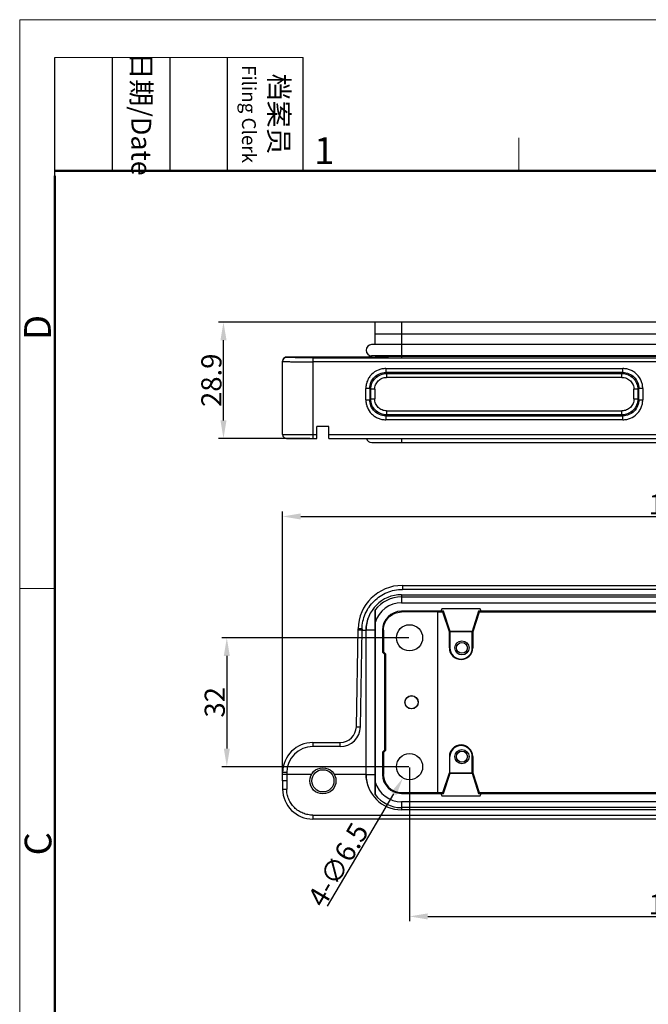
# Model space of a CAD drawing. Units: millimetres. Extents: x 3434 to 4193, y 481 to 1006.
# Drawn here: x 3451 to 3607, y 761 to 1006 of the extents above; entities that cross this region are included whole.
import ezdxf

# ---------------------------------------------------------------- set-up
doc = ezdxf.new("R2010")
doc.units = ezdxf.units.MM
doc.header["$LTSCALE"] = 65.395
doc.header["$PDMODE"] = 3
doc.header["$PDSIZE"] = 8
doc.layers.get('0').update_dxf_attribs({"linetype": 'CONTINUOUS', "lineweight": 30})
doc.layers.get('Defpoints').update_dxf_attribs({"linetype": 'CONTINUOUS'})
doc.layers.add('Dim', color=3, linetype='CONTINUOUS', lineweight=15)
doc.layers.add('图框', color=7, linetype='CONTINUOUS', lineweight=20)
doc.styles.add('Romans字体', font='romans.shx', dxfattribs={"width": 0.75})
doc.styles.add('txt字体', font='txt.shx', dxfattribs={"width": 0.7})
doc.dimstyles.new('01', dxfattribs={"dimtxt": 5, "dimasz": 4.5, "dimexe": 1.2, "dimexo": 0.2, "dimgap": 0.5, "dimtad": 1, "dimdec": 1, "dimdsep": 46, "dimtxsty": 'Romans字体', "dimcen": 0, "dimclrd": 1, "dimclre": 6, "dimclrt": 4, "dimazin": 2, "dimtfac": 1, "dimtdec": 1, "dimtofl": 0, "dimtmove": 0, "dimatfit": 3, "dimfxl": 1, "dimtolj": 1, "dimtzin": 0, "dimarcsym": 0})

# ---------------------------------------------------------------- blocks, each defined once
blk = doc.blocks.new('A4图框-NEW')
at = {"layer": '图框', "color": 1, "lineweight": 18}
for q in [(833.413, 480.535), (1130.412, 690.535)]:
    blk.add_line((833.413, 690.535), q, dxfattribs=at)
at = {"layer": '图框', "lineweight": -3}
for p, q in [((836.913, 675.021), (836.913, 686.79)), ((842.624, 675.535), (842.624, 686.79)), ((848.335, 675.535), (848.335, 686.79)), ((854.045, 675.535), (854.045, 686.79)), ((861.535, 675.535), (861.535, 686.79)), ((836.913, 675.021), (836.913, 684.502)), ((842.624, 675.535), (842.624, 685.016)), ((848.335, 675.535), (848.335, 685.016)), ((854.045, 675.535), (854.045, 685.016))]:
    blk.add_line(p, q, dxfattribs=at)
at = {"layer": '图框', "lineweight": 18}
blk.add_line((836.913, 686.79), (861.535, 686.79), dxfattribs=at)
at = {"layer": '图框', "color": 6}
for p, q in [((882.948, 678.796), (882.948, 675.535)), ((836.913, 634.073), (833.413, 634.073))]:
    blk.add_line(p, q, dxfattribs=at)
at = {"layer": '图框', "lineweight": 50}
for p, q in [((836.913, 675.535), (1126.929, 675.535)), ((836.913, 484.018), (836.913, 675.021))]:
    blk.add_line(p, q, dxfattribs=at)
at = {"layer": '图框', "char_height": 1.959, "width": 11.25543, "attachment_point": 4, "rotation": 270, "style": 'txt字体'}
for s, insert in [('\\pxqc;日期{\\Fromans|c134;/Date}', (845.479, 686.79)), ('\\pxqc;档案员{\\H0.7x;\\P\\Fromans|c134;Filing Clerk\\fFangSong_GB2312|b0|i0|c134|p49; }', (857.79, 686.79))]:
    blk.add_mtext(s, dxfattribs=dict(at, insert=insert))
at = {"layer": '图框', "color": 6, "insert": (862.629, 678.86), "char_height": 2.652, "width": 2.55791, "attachment_point": 1, "style": 'Romans字体'}
blk.add_mtext('1', dxfattribs=at)
at = {"layer": '图框', "color": 6, "char_height": 2.652, "width": 2.55791, "attachment_point": 1, "rotation": 90, "style": 'Romans字体'}
for s, insert in [('D', (833.848, 658.733)), ('C', (833.904, 607.554))]:
    blk.add_mtext(s, dxfattribs=dict(at, insert=insert))
blk = doc.blocks.new('*D13')
at = {"layer": 'Defpoints', "color": 0, "transparency": 16777216}
for p in [(3501.22, 930.81), (3540.47, 930.81), (3522.82, 901.91)]:
    blk.add_point(p, dxfattribs=at)
at = {"layer": 'Dim', "color": 6, "lineweight": -2, "transparency": 16777216}
for p, q in [((3540.27, 930.81), (3500.02, 930.81)), ((3522.62, 901.91), (3500.02, 901.91))]:
    blk.add_line(p, q, dxfattribs=at)
at = {"layer": 'Dim', "color": 1, "lineweight": -2, "transparency": 16777216}
blk.add_line((3501.22, 906.41), (3501.22, 926.31), dxfattribs=at)
at = {"layer": 'Dim', "color": 1, "transparency": 16777216}
for points in [[(3500.47, 926.31), (3501.97, 926.31), (3501.22, 930.81)], [(3500.47, 906.41), (3501.97, 906.41), (3501.22, 901.91)]]:
    blk.add_solid(points, dxfattribs=at)
at = {"layer": 'Dim', "color": 4, "transparency": 16777216, "insert": (3498.22, 916.36), "char_height": 5, "attachment_point": 5, "rotation": 90, "style": 'Romans字体'}
blk.add_mtext('\\A1;28.9', dxfattribs=at)
blk = doc.blocks.new('*D15')
at = {"layer": 'Defpoints', "color": 0, "transparency": 16777216}
for p in [(3708.88, 882.55), (3708.88, 854.33), (3515.88, 816.93)]:
    blk.add_point(p, dxfattribs=at)
at = {"layer": 'Dim', "color": 6, "lineweight": -2, "transparency": 16777216}
for p, q in [((3515.88, 817.13), (3515.88, 883.75)), ((3708.88, 854.53), (3708.88, 883.75))]:
    blk.add_line(p, q, dxfattribs=at)
at = {"layer": 'Dim', "color": 1, "lineweight": -2, "transparency": 16777216}
blk.add_line((3520.38, 882.55), (3704.38, 882.55), dxfattribs=at)
at = {"layer": 'Dim', "color": 1, "transparency": 16777216}
for points in [[(3520.38, 883.3), (3520.38, 881.8), (3515.88, 882.55)], [(3704.38, 883.3), (3704.38, 881.8), (3708.88, 882.55)]]:
    blk.add_solid(points, dxfattribs=at)
at = {"layer": 'Dim', "color": 4, "transparency": 16777216, "insert": (3612.38, 885.55), "char_height": 5, "attachment_point": 5, "style": 'Romans字体'}
blk.add_mtext('\\A1;193', dxfattribs=at)
blk = doc.blocks.new('*D16')
at = {"layer": 'Defpoints', "color": 0, "transparency": 16777216}
for p in [(3547.38, 852.43), (3502.05, 820.43), (3547.38, 820.43)]:
    blk.add_point(p, dxfattribs=at)
at = {"layer": 'Dim', "color": 6, "lineweight": -2, "transparency": 16777216}
for p, q in [((3547.18, 852.43), (3500.85, 852.43)), ((3547.18, 820.43), (3500.85, 820.43))]:
    blk.add_line(p, q, dxfattribs=at)
at = {"layer": 'Dim', "color": 1, "lineweight": -2, "transparency": 16777216}
blk.add_line((3502.05, 847.93), (3502.05, 824.93), dxfattribs=at)
at = {"layer": 'Dim', "color": 1, "transparency": 16777216}
for points in [[(3501.3, 847.93), (3502.8, 847.93), (3502.05, 852.43)], [(3501.3, 824.93), (3502.8, 824.93), (3502.05, 820.43)]]:
    blk.add_solid(points, dxfattribs=at)
at = {"layer": 'Dim', "color": 4, "transparency": 16777216, "insert": (3499.05, 836.43), "char_height": 5, "attachment_point": 5, "rotation": 90, "style": 'Romans字体'}
blk.add_mtext('\\A1;32', dxfattribs=at)
blk = doc.blocks.new('*D17')
at = {"layer": 'Defpoints', "color": 0, "transparency": 16777216}
for p in [(3547.38, 820.43), (3677.38, 820.43), (3677.38, 783.27)]:
    blk.add_point(p, dxfattribs=at)
at = {"layer": 'Dim', "color": 6, "lineweight": -2, "transparency": 16777216}
for p, q in [((3547.38, 820.23), (3547.38, 782.07)), ((3677.38, 820.23), (3677.38, 782.07))]:
    blk.add_line(p, q, dxfattribs=at)
at = {"layer": 'Dim', "color": 1, "lineweight": -2, "transparency": 16777216}
blk.add_line((3551.88, 783.27), (3672.88, 783.27), dxfattribs=at)
at = {"layer": 'Dim', "color": 1, "transparency": 16777216}
for points in [[(3551.88, 784.02), (3551.88, 782.52), (3547.38, 783.27)], [(3672.88, 784.02), (3672.88, 782.52), (3677.38, 783.27)]]:
    blk.add_solid(points, dxfattribs=at)
at = {"layer": 'Dim', "color": 4, "transparency": 16777216, "insert": (3612.38, 786.27), "char_height": 5, "attachment_point": 5, "style": 'Romans字体'}
blk.add_mtext('\\A1;130', dxfattribs=at)
blk = doc.blocks.new('*D19')
at = {"layer": 'Defpoints', "color": 0, "transparency": 16777216}
for p in [(3549.03, 823.23), (3545.74, 817.63)]:
    blk.add_point(p, dxfattribs=at)
at = {"layer": 'Dim', "color": 1, "lineweight": -2, "transparency": 16777216}
blk.add_line((3527.06, 785.78), (3543.46, 813.74), dxfattribs=at)
at = {"layer": 'Dim', "color": 1, "transparency": 16777216}
blk.add_solid([(3542.82, 814.12), (3544.11, 813.36), (3545.74, 817.63)], dxfattribs=at)
at = {"layer": 'Dim', "color": 4, "transparency": 16777216, "insert": (3529.65, 796.12), "char_height": 5, "attachment_point": 5, "rotation": 59.6047, "style": 'Romans字体'}
blk.add_mtext('\\A1;4-∅6.5', dxfattribs=at)

msp = doc.modelspace()

# ---------------------------------------------------------------- linework, layer by layer
at = {"color": 7, "linetype": 'Continuous'}
for p, q in [((3538.83, 927.81), (3538.86, 930.81)), ((3685.91, 930.81), (3538.86, 930.81)), ((3545.38, 930.81), (3545.38, 925.31)), ((3538.83, 925.31), (3538.83, 927.81)), ((3685.93, 927.81), (3538.83, 927.81)), ((3686.78, 925.21), (3537.98, 925.21)), ((3538.83, 925.31), (3685.93, 925.31)), ((3538.83, 925.21), (3538.83, 925.3)), ((3545.38, 925.3), (3545.38, 922.34)), ((3516.89, 922.11), (3516.89, 922.08)), ((3516.89, 922.08), (3516.9, 922.05)), ((3536.5, 922.11), (3516.9, 922.11)), ((3523.4, 921.94), (3523.4, 901.91)), ((3523.4, 921.94), (3679.17, 921.94)), ((3538.83, 922.34), (3536.5, 922.11)), ((3686.78, 922.41), (3537.98, 922.41)), ((3538.83, 922.34), (3538.83, 922.41)), ((3538.84, 922.34), (3685.93, 922.34)), ((3545.5, 921.96), (3545.38, 922.34)), ((3545.5, 921.96), (3679.27, 921.96)), ((3515.88, 902.91), (3515.88, 921.08)), ((3515.88, 921.08), (3515.9, 921.05)), ((3515.9, 902.91), (3515.9, 921.05)), ((3679.17, 920.94), (3523.4, 920.94)), ((3541.47, 919.26), (3541.47, 918.27)), ((3541.47, 919.26), (3600.3, 919.26)), ((3600.3, 918.27), (3600.3, 919.26)), ((3541.69, 918.05), (3541.47, 918.27)), ((3600.3, 918.27), (3541.47, 918.27)), ((3541.69, 918.05), (3541.69, 917.07)), ((3541.69, 918.05), (3600.08, 918.05)), ((3600.08, 917.07), (3541.69, 917.07)), ((3600.3, 918.27), (3600.08, 918.05)), ((3600.08, 917.07), (3600.08, 918.05)), ((3536.54, 911.5), (3536.54, 914.33)), ((3537.52, 914.33), (3536.54, 914.33)), ((3537.52, 914.33), (3537.52, 911.5)), ((3537.52, 914.33), (3537.75, 914.11)), ((3537.75, 911.72), (3537.75, 914.11)), ((3538.73, 914.11), (3537.75, 914.11)), ((3538.73, 914.11), (3538.73, 911.72)), ((3603.04, 911.72), (3603.04, 914.11)), ((3604.02, 914.11), (3603.04, 914.11)), ((3604.02, 914.11), (3604.25, 914.33)), ((3604.02, 914.11), (3604.02, 911.72)), ((3604.25, 911.5), (3604.25, 914.33)), ((3605.23, 914.33), (3604.25, 914.33)), ((3605.23, 914.33), (3605.23, 911.5)), ((3537.75, 911.72), (3537.52, 911.5)), ((3537.75, 911.72), (3538.73, 911.72)), ((3603.04, 911.72), (3604.02, 911.72)), ((3604.25, 911.5), (3604.02, 911.72)), ((3536.54, 911.5), (3537.52, 911.5)), ((3604.25, 911.5), (3605.23, 911.5)), ((3541.47, 907.55), (3541.69, 907.77)), ((3541.47, 907.55), (3541.47, 906.57)), ((3541.47, 907.55), (3600.3, 907.55)), ((3541.69, 908.76), (3541.69, 907.77)), ((3541.69, 908.76), (3600.08, 908.76)), ((3600.08, 907.77), (3541.69, 907.77)), ((3600.08, 907.77), (3600.08, 908.76)), ((3600.08, 907.77), (3600.3, 907.55)), ((3600.3, 906.57), (3600.3, 907.55)), ((3524.38, 901.91), (3524.38, 904.91)), ((3527.38, 904.91), (3524.38, 904.91)), ((3527.38, 901.91), (3527.38, 904.91)), ((3600.3, 906.57), (3541.47, 906.57)), ((3515.88, 902.91), (3524.38, 902.91)), ((3516.88, 901.91), (3524.38, 901.91)), ((3527.38, 902.91), (3697.38, 902.91)), ((3527.38, 901.91), (3697.38, 901.91)), ((3545.4, 901.91), (3545.4, 900.91)), ((3538, 900.91), (3686.8, 900.91)), ((3545.6, 865.43), (3545.6, 864.45)), ((3545.6, 865.43), (3701.32, 865.43)), ((3545.38, 863.13), (3545.38, 861.13)), ((3545.38, 863.13), (3679.38, 863.13)), ((3701.32, 864.45), (3545.6, 864.45)), ((3545.38, 862.58), (3679.38, 862.58)), ((3545.38, 861.13), (3679.38, 861.13)), ((3538.83, 859.34), (3538.83, 813.51)), ((3545.38, 858.84), (3545.38, 859.04)), ((3555.81, 859.03), (3545.38, 859.04)), ((3554.38, 858.84), (3545.38, 858.84)), ((3554.38, 858.83), (3554.38, 858.84)), ((3554.38, 814.02), (3554.38, 858.83)), ((3555.67, 858.83), (3554.38, 858.83)), ((3555.4, 859.63), (3555.17, 859.04)), ((3564.93, 859.63), (3555.4, 859.63)), ((3557.26, 853.93), (3555.66, 858.83)), ((3555.81, 859.03), (3555.67, 858.83)), ((3557.45, 854.01), (3555.81, 859.03)), ((3564.51, 859.03), (3562.88, 854.01)), ((3564.66, 858.83), (3563.06, 853.93)), ((3564.66, 858.83), (3564.51, 859.03)), ((3660.25, 859.03), (3564.51, 859.03)), ((3660.11, 858.83), (3564.66, 858.83)), ((3565.16, 859.04), (3564.93, 859.63)), ((3538.86, 816.61), (3538.86, 856.25)), ((3534.18, 830.36), (3534.6, 854.62)), ((3535.18, 830.34), (3535.6, 854.33)), ((3535.6, 854.59), (3535.6, 854.33)), ((3535.6, 854.33), (3536.5, 854.33)), ((3536.5, 854.33), (3536.58, 854.34)), ((3536.5, 854.07), (3536.58, 854.08)), ((3536.5, 854.07), (3536.5, 818.78)), ((3536.58, 818.53), (3536.58, 854.33)), ((3538.83, 854.33), (3536.58, 854.33)), ((3540.68, 854.33), (3540.68, 848.84)), ((3540.88, 854.33), (3540.68, 854.33)), ((3540.88, 854.33), (3540.88, 848.92)), ((3557.26, 849.93), (3557.26, 853.93)), ((3557.39, 853.93), (3557.26, 853.93)), ((3557.45, 854.01), (3557.39, 853.93)), ((3557.39, 853.93), (3557.39, 849.93)), ((3562.94, 853.93), (3557.39, 853.93)), ((3562.88, 854.01), (3557.45, 854.01)), ((3562.94, 853.93), (3562.88, 854.01)), ((3562.94, 849.93), (3562.94, 853.93)), ((3563.06, 853.93), (3562.94, 853.93)), ((3563.06, 853.93), (3563.06, 849.93)), ((3540.88, 848.92), (3540.68, 848.84)), ((3540.68, 848.84), (3541.18, 848.34)), ((3541.38, 848.42), (3540.88, 848.92)), ((3541.18, 848.34), (3541.38, 848.42)), ((3541.18, 848.34), (3541.18, 824.51)), ((3541.38, 848.42), (3541.38, 824.43)), ((3557.26, 849.93), (3557.39, 849.93)), ((3562.94, 849.93), (3563.06, 849.93)), ((3534.18, 830.36), (3535.18, 830.34)), ((3523.4, 826.43), (3523.4, 825.43)), ((3523.4, 826.43), (3530.18, 826.43)), ((3530.18, 825.43), (3530.18, 826.43)), ((3530.18, 825.43), (3523.4, 825.43)), ((3541.18, 824.51), (3540.68, 824.01)), ((3540.68, 824.01), (3540.68, 818.53)), ((3540.68, 824.01), (3540.88, 823.93)), ((3540.88, 823.93), (3541.38, 824.43)), ((3540.88, 823.93), (3540.88, 818.53)), ((3541.38, 824.43), (3541.18, 824.51)), ((3557.26, 822.93), (3557.26, 818.93)), ((3557.39, 822.93), (3557.26, 822.93)), ((3557.39, 818.93), (3557.39, 822.93)), ((3562.94, 818.93), (3562.94, 822.93)), ((3563.06, 822.93), (3562.94, 822.93)), ((3563.06, 822.93), (3563.06, 818.93)), ((3515.88, 816.93), (3515.9, 818.99)), ((3516.9, 818.99), (3515.9, 818.99)), ((3516.9, 818.95), (3516.9, 814.89)), ((3555.66, 814.03), (3557.26, 818.93)), ((3555.81, 813.82), (3557.45, 818.84)), ((3557.26, 818.93), (3557.39, 818.93)), ((3557.45, 818.84), (3557.39, 818.93)), ((3557.39, 818.93), (3562.94, 818.93)), ((3557.45, 818.84), (3562.88, 818.84)), ((3562.88, 818.84), (3562.94, 818.93)), ((3562.88, 818.84), (3564.51, 813.82)), ((3562.94, 818.93), (3563.06, 818.93)), ((3563.06, 818.93), (3564.66, 814.03)), ((3515.88, 816.93), (3515.9, 814.86)), ((3523.06, 818.53), (3516.9, 818.53)), ((3536.5, 818.53), (3528.71, 818.53)), ((3536.58, 818.52), (3536.5, 818.53)), ((3536.58, 818.53), (3538.83, 818.53)), ((3540.68, 818.53), (3540.88, 818.53)), ((3545.38, 813.82), (3545.37, 814.02)), ((3545.37, 814.02), (3554.38, 814.02)), ((3554.38, 814.02), (3554.38, 814.03)), ((3554.38, 814.03), (3555.67, 814.03)), ((3555.67, 814.03), (3555.81, 813.82)), ((3564.51, 813.82), (3564.66, 814.03)), ((3564.66, 814.03), (3660.11, 814.03)), ((3545.38, 813.82), (3555.81, 813.82)), ((3545.38, 811.73), (3545.38, 809.73)), ((3679.38, 811.73), (3545.38, 811.73)), ((3555.17, 813.82), (3555.4, 813.23)), ((3555.4, 813.23), (3564.93, 813.23)), ((3564.51, 813.82), (3660.25, 813.82)), ((3564.93, 813.23), (3565.16, 813.82)), ((3679.38, 810.28), (3545.38, 810.28)), ((3679.38, 809.73), (3545.38, 809.73)), ((3523.4, 808.41), (3523.4, 807.43)), ((3523.4, 808.41), (3679.17, 808.41)), ((3679.17, 807.43), (3523.4, 807.43))]:
    msp.add_line(p, q, dxfattribs=at)
for centre, radius in [((3547.38, 852.43), 3.25), ((3560.38, 849.93), 1.75), ((3560.38, 849.93), 1.35), ((3547.88, 836.43), 1.65), ((3547.88, 836.43), 1.61), ((3547.38, 820.43), 3.25), ((3560.38, 822.93), 1.75), ((3560.38, 822.93), 1.35), ((3525.88, 816.93), 3.25), ((3525.88, 816.93), 2.75)]:
    msp.add_circle(centre, radius, dxfattribs=at)
for centre, radius, start, end in [((3537.98, 923.81), 1.4, 90, 270), ((3516.9, 921.05), 1, 90.237, 179.9713), ((3516.88, 921.08), 1, 89.5783, 153.4341), ((3516.9, 921.11), 1, 90.1426, 153.4267), ((3516.88, 902.91), 1, 180.0038, 269.9989), ((3516.9, 902.91), 1, 179.9989, 269.9989), ((3538, 902.31), 1.4, 196.7075, 270), ((3545.6, 854.43), 11, 90, 179), ((3545.38, 854.33), 8.8, 90, 180), ((3545.38, 854.33), 8.25, 90, 142.5552), ((3545.38, 854.33), 6.8, 89.9999, 163.6146), ((3039.6, 853.58), 499.27, 0.3065, 0.662), ((3545.38, 854.33), 4.71, 90.0111, 180.0027), ((3545.5, 854.07), 9, 158.3451, 178.3653), ((3546.19, 854.06), 9.69, 178.3942, 179.4109), ((3544.44, 854.07), 7.94, 179.3433, 179.9558), ((3560.16, 849.93), 2.9, 180, 0), ((3560.16, 849.93), 2.78, 180, 360), ((3530.18, 830.43), 4, 270, 359.0001), ((3530.18, 830.43), 5, 270.0031, 359.0381), ((3523.4, 818.93), 7.5, 90, 179.5), ((3523.4, 818.93), 6.5, 90.0177, 179.7722), ((3560.16, 822.93), 2.9, 0, 180), ((3560.16, 822.93), 2.78, 0, 180), ((3536.52, 805.68), 13.11, 89.67, 90.0703), ((3545.5, 818.78), 9, 181.6359, 201.7045), ((3545.38, 818.53), 8.8, 180, 270), ((2987.9, 819.72), 550.97, 359.3547, 359.6768), ((3545.38, 818.53), 6.8, 196.3854, 270.0007), ((3545.38, 818.53), 4.71, 180, 269.9916), ((3545.38, 818.53), 4.51, 179.9947, 269.7251), ((3523.4, 814.93), 7.5, 180.5, 270), ((3545.38, 818.53), 8.25, 217.4448, 270.0001)]:
    msp.add_arc(centre, radius, start, end, dxfattribs=at)
msp.add_open_spline([(3515.99, 921.53), (3515.92, 921.39), (3515.88, 921.24), (3515.88, 921.08)], degree=3, dxfattribs=at)
for points, knots in [([(3523.4, 921.94), (3522.98, 921.94), (3522.15, 921.94), (3520.95, 921.94), (3520, 921.95), (3519.3, 921.96), (3518.83, 921.97), (3518.4, 921.98), (3518.02, 921.99), (3517.69, 921.99), (3517.42, 922), (3517.23, 922.01), (3517.1, 922.02), (3517.03, 922.03), (3516.98, 922.03), (3516.94, 922.04), (3516.91, 922.04), (3516.9, 922.05), (3516.9, 922.05)], [0, 0, 0, 0, 0.194423, 0.381423, 0.553768, 0.632399, 0.704962, 0.77077, 0.829175, 0.879669, 0.921788, 0.955061, 0.968233, 0.97903, 0.9875, 0.99374, 0.997857, 1, 1, 1, 1]), ([(3522.64, 922.08), (3522.64, 922.09), (3522.65, 922.09), (3522.67, 922.09), (3522.7, 922.1), (3522.75, 922.1), (3522.81, 922.1), (3522.91, 922.11), (3523, 922.11), (3523.06, 922.11)], [0, 0, 0, 0, 0.017988, 0.066256, 0.145837, 0.256784, 0.398569, 0.570307, 1, 1, 1, 1]), ([(3525.88, 922.03), (3525.67, 922.03), (3525.26, 922.03), (3524.66, 922.03), (3524.18, 922.04), (3523.83, 922.04), (3523.59, 922.04), (3523.38, 922.05), (3523.19, 922.05), (3523.03, 922.06), (3522.89, 922.06), (3522.8, 922.07), (3522.74, 922.07), (3522.7, 922.07), (3522.67, 922.08), (3522.65, 922.08), (3522.64, 922.08), (3522.64, 922.08), (3522.64, 922.08)], [0, 0, 0, 0, 0.194816, 0.38244, 0.555166, 0.63391, 0.706581, 0.772469, 0.830895, 0.881332, 0.923306, 0.956372, 0.969477, 0.980264, 0.988709, 0.994794, 0.998515, 1, 1, 1, 1]), ([(3529.13, 922.08), (3529.13, 922.08), (3529.13, 922.08), (3529.12, 922.08), (3529.09, 922.08), (3529.07, 922.07), (3529.03, 922.07), (3528.97, 922.07), (3528.88, 922.06), (3528.74, 922.06), (3528.58, 922.05), (3528.39, 922.05), (3528.17, 922.04), (3527.94, 922.04), (3527.59, 922.04), (3527.11, 922.03), (3526.51, 922.03), (3526.1, 922.03), (3525.88, 922.03)], [0, 0, 0, 0, 0.001484, 0.005206, 0.011291, 0.019736, 0.030522, 0.043627, 0.076693, 0.118667, 0.169104, 0.22753, 0.293418, 0.366089, 0.444833, 0.617559, 0.805183, 1, 1, 1, 1]), ([(3528.71, 922.11), (3528.77, 922.11), (3528.86, 922.11), (3528.96, 922.1), (3529.02, 922.1), (3529.07, 922.1), (3529.1, 922.09), (3529.12, 922.09), (3529.13, 922.09), (3529.13, 922.08)], [0, 0, 0, 0, 0.429695, 0.601431, 0.743215, 0.85416, 0.933742, 0.982011, 1, 1, 1, 1]), ([(3536.5, 922.11), (3536.51, 922.11), (3536.53, 922.1), (3536.58, 922.1), (3536.64, 922.09), (3536.73, 922.08), (3536.83, 922.07), (3537.01, 922.06), (3537.29, 922.05), (3537.67, 922.04), (3538.13, 922.03), (3538.66, 922.01), (3539.25, 922), (3539.9, 921.99), (3540.86, 921.98), (3542.16, 921.97), (3543.8, 921.96), (3544.93, 921.96), (3545.5, 921.96)], [0, 0, 0, 0, 0.002659, 0.007581, 0.014789, 0.024272, 0.036014, 0.04999, 0.084496, 0.127489, 0.178583, 0.237291, 0.303082, 0.375334, 0.453392, 0.623928, 0.808437, 1, 1, 1, 1]), ([(3515.9, 921.05), (3515.9, 921.04), (3515.92, 921.04), (3515.95, 921.04), (3516, 921.03), (3516.06, 921.03), (3516.15, 921.02), (3516.25, 921.02), (3516.36, 921.01), (3516.55, 921), (3516.83, 920.99), (3517.21, 920.99), (3517.65, 920.98), (3518.14, 920.97), (3518.68, 920.96), (3519.49, 920.95), (3520.58, 920.94), (3521.97, 920.94), (3522.92, 920.94), (3523.4, 920.94)], [0, 0, 0, 0, 0.001777, 0.005841, 0.012243, 0.020984, 0.032053, 0.045426, 0.061068, 0.07894, 0.121216, 0.171861, 0.230381, 0.296236, 0.368786, 0.447357, 0.619458, 0.806066, 1, 1, 1, 1]), ([(3541.47, 919.26), (3541.15, 919.26), (3540.5, 919.2), (3539.26, 918.83), (3538.15, 918.09), (3537.34, 917.09), (3536.88, 916.23), (3536.6, 915.3), (3536.54, 914.65), (3536.54, 914.33)], [0, 0, 0, 0, 0.125126, 0.250293, 0.499383, 0.624525, 0.749704, 0.874859, 1, 1, 1, 1]), ([(3605.23, 914.33), (3605.23, 914.65), (3605.17, 915.3), (3604.8, 916.54), (3604.07, 917.64), (3603.06, 918.46), (3602.2, 918.92), (3601.27, 919.2), (3600.62, 919.26), (3600.3, 919.26)], [0, 0, 0, 0, 0.125126, 0.250293, 0.499383, 0.624525, 0.749704, 0.874859, 1, 1, 1, 1]), ([(3537.52, 914.33), (3537.52, 914.84), (3537.71, 915.89), (3538.59, 917.21), (3539.91, 918.08), (3540.95, 918.28), (3541.47, 918.27)], [0, 0, 0, 0, 0.25001, 0.499999, 0.74999, 1, 1, 1, 1]), ([(3537.75, 914.11), (3537.75, 914.62), (3537.96, 915.65), (3538.83, 916.96), (3540.14, 917.84), (3541.18, 918.05), (3541.69, 918.05)], [0, 0, 0, 0, 0.249967, 0.499948, 0.75002, 1, 1, 1, 1]), ([(3538.73, 914.11), (3538.73, 914.49), (3538.88, 915.27), (3539.54, 916.26), (3540.36, 916.81), (3541.11, 917.03), (3541.5, 917.07), (3541.69, 917.07)], [0, 0, 0, 0, 0.249728, 0.499383, 0.749076, 0.874572, 1, 1, 1, 1]), ([(3600.08, 918.05), (3600.59, 918.05), (3601.63, 917.84), (3602.94, 916.96), (3603.81, 915.65), (3604.02, 914.62), (3604.02, 914.11)], [0, 0, 0, 0, 0.249967, 0.499948, 0.75002, 1, 1, 1, 1]), ([(3600.08, 917.07), (3600.46, 917.07), (3601.24, 916.91), (3602.23, 916.26), (3602.78, 915.43), (3603, 914.69), (3603.04, 914.3), (3603.04, 914.11)], [0, 0, 0, 0, 0.249728, 0.499383, 0.749076, 0.874572, 1, 1, 1, 1]), ([(3600.3, 918.27), (3600.81, 918.28), (3601.86, 918.08), (3603.18, 917.21), (3604.05, 915.89), (3604.25, 914.84), (3604.25, 914.33)], [0, 0, 0, 0, 0.25001, 0.499999, 0.74999, 1, 1, 1, 1]), ([(3541.69, 907.77), (3541.18, 907.78), (3540.14, 907.98), (3538.83, 908.86), (3537.96, 910.17), (3537.75, 911.21), (3537.75, 911.72)], [0, 0, 0, 0, 0.249967, 0.499948, 0.75002, 1, 1, 1, 1]), ([(3541.69, 908.76), (3541.31, 908.76), (3540.53, 908.91), (3539.54, 909.57), (3538.99, 910.39), (3538.77, 911.14), (3538.73, 911.53), (3538.73, 911.72)], [0, 0, 0, 0, 0.249728, 0.499383, 0.749076, 0.874572, 1, 1, 1, 1]), ([(3603.04, 911.72), (3603.04, 911.33), (3602.89, 910.55), (3602.23, 909.57), (3601.4, 909.02), (3600.66, 908.8), (3600.27, 908.76), (3600.08, 908.76)], [0, 0, 0, 0, 0.249728, 0.499383, 0.749076, 0.874572, 1, 1, 1, 1]), ([(3604.02, 911.72), (3604.02, 911.21), (3603.81, 910.17), (3602.94, 908.86), (3601.63, 907.98), (3600.59, 907.78), (3600.08, 907.77)], [0, 0, 0, 0, 0.249967, 0.499948, 0.75002, 1, 1, 1, 1]), ([(3536.54, 911.5), (3536.54, 911.17), (3536.6, 910.53), (3536.97, 909.29), (3537.7, 908.18), (3538.71, 907.36), (3539.57, 906.91), (3540.5, 906.63), (3541.15, 906.57), (3541.47, 906.57)], [0, 0, 0, 0, 0.125126, 0.250293, 0.499383, 0.624525, 0.749704, 0.874859, 1, 1, 1, 1]), ([(3541.47, 907.55), (3540.95, 907.55), (3539.91, 907.74), (3538.59, 908.61), (3537.71, 909.94), (3537.52, 910.98), (3537.52, 911.5)], [0, 0, 0, 0, 0.25001, 0.499999, 0.74999, 1, 1, 1, 1]), ([(3600.3, 906.57), (3600.62, 906.57), (3601.27, 906.63), (3602.51, 907), (3603.62, 907.73), (3604.43, 908.73), (3604.89, 909.59), (3605.17, 910.53), (3605.23, 911.17), (3605.23, 911.5)], [0, 0, 0, 0, 0.125126, 0.250293, 0.499383, 0.624525, 0.749704, 0.874859, 1, 1, 1, 1]), ([(3604.25, 911.5), (3604.25, 910.98), (3604.05, 909.94), (3603.18, 908.61), (3601.86, 907.74), (3600.81, 907.55), (3600.3, 907.55)], [0, 0, 0, 0, 0.25001, 0.499999, 0.74999, 1, 1, 1, 1]), ([(3535.6, 854.59), (3535.61, 855.24), (3535.76, 856.54), (3536.35, 858.4), (3537.28, 860.11), (3538.54, 861.61), (3540.06, 862.84), (3541.78, 863.76), (3543.65, 864.32), (3544.95, 864.44), (3545.6, 864.45)], [0, 0, 0, 0, 0.124987, 0.249987, 0.374981, 0.499977, 0.624976, 0.74998, 0.874997, 1, 1, 1, 1]), ([(3540.88, 854.33), (3540.88, 854.91), (3541.11, 856.09), (3542.11, 857.59), (3543.6, 858.59), (3544.78, 858.83), (3545.36, 858.84)], [0, 0, 0, 0, 0.250026, 0.500009, 0.749989, 1, 1, 1, 1]), ([(3535.6, 854.62), (3535.54, 854.62), (3535.41, 854.62), (3535.22, 854.63), (3535.05, 854.63), (3534.9, 854.63), (3534.8, 854.63), (3534.72, 854.63), (3534.68, 854.63), (3534.65, 854.62), (3534.62, 854.62), (3534.61, 854.62), (3534.6, 854.62), (3534.6, 854.62)], [0, 0, 0, 0, 0.194547, 0.382374, 0.555167, 0.706505, 0.830717, 0.881203, 0.923226, 0.956308, 0.980217, 0.994792, 1, 1, 1, 1]), ([(3535.6, 854.33), (3535.53, 854.33), (3535.41, 854.34), (3535.22, 854.34), (3535.05, 854.34), (3534.9, 854.34), (3534.79, 854.34), (3534.72, 854.34), (3534.68, 854.34), (3534.64, 854.34), (3534.62, 854.34), (3534.61, 854.34), (3534.6, 854.34), (3534.6, 854.34)], [0, 0, 0, 0, 0.194521, 0.382396, 0.55527, 0.706697, 0.830975, 0.881478, 0.9235, 0.956564, 0.980433, 0.994938, 1, 1, 1, 1]), ([(3536.5, 818.78), (3536.5, 818.74), (3536.5, 818.66), (3536.5, 818.57), (3536.5, 818.53)], [0, 0, 0, 0, 0.5, 1, 1, 1, 1]), ([(3516.89, 816.91), (3516.83, 816.91), (3516.7, 816.91), (3516.51, 816.91), (3516.34, 816.92), (3516.21, 816.92), (3516.12, 816.92), (3516.06, 816.92), (3516.01, 816.92), (3515.96, 816.93), (3515.93, 816.93), (3515.91, 816.93), (3515.9, 816.93), (3515.89, 816.93), (3515.89, 816.93), (3515.88, 816.93), (3515.88, 816.93)], [0, 0, 0, 0, 0.194274, 0.382095, 0.555038, 0.706601, 0.772519, 0.83104, 0.881616, 0.923697, 0.956794, 0.980662, 0.989079, 0.995121, 0.998767, 1, 1, 1, 1]), ([(3516.9, 818.53), (3516.83, 818.53), (3516.7, 818.53), (3516.52, 818.53), (3516.35, 818.54), (3516.22, 818.54), (3516.13, 818.54), (3516.07, 818.54), (3516.02, 818.54), (3515.98, 818.54), (3515.94, 818.54), (3515.92, 818.54), (3515.91, 818.54), (3515.9, 818.54), (3515.9, 818.54), (3515.9, 818.54), (3515.9, 818.54)], [0, 0, 0, 0, 0.194807, 0.382849, 0.5558, 0.707232, 0.773051, 0.831463, 0.881927, 0.923905, 0.956917, 0.980722, 0.989116, 0.995141, 0.998775, 1, 1, 1, 1]), ([(3515.9, 814.86), (3515.9, 814.86), (3515.91, 814.86), (3515.92, 814.86), (3515.95, 814.86), (3515.98, 814.86), (3516.02, 814.86), (3516.09, 814.85), (3516.2, 814.85), (3516.35, 814.85), (3516.52, 814.85), (3516.71, 814.86), (3516.83, 814.86), (3516.9, 814.87)], [0, 0, 0, 0, 0.005132, 0.019637, 0.043481, 0.076505, 0.118475, 0.16892, 0.293099, 0.444473, 0.617318, 0.805254, 1, 1, 1, 1]), ([(3523.4, 808.41), (3522.98, 808.41), (3522.13, 808.49), (3520.9, 808.87), (3519.77, 809.47), (3518.78, 810.28), (3517.97, 811.27), (3517.36, 812.39), (3516.99, 813.62), (3516.9, 814.47), (3516.9, 814.89)], [0, 0, 0, 0, 0.125009, 0.250019, 0.375023, 0.500015, 0.625003, 0.750004, 0.874995, 1, 1, 1, 1])]:
    msp.add_open_spline(points, degree=3, knots=knots, dxfattribs=at)

# ---------------------------------------------------------------- block references
at = {"layer": 'Dim', "xscale": 2.5, "yscale": 2.5, "zscale": 2.5}
msp.add_blockref('A4图框-NEW', (1367.14, -720.47), dxfattribs=at)

# ---------------------------------------------------------------- dimensions: what is measured, and where the dimension line sits
at = {"layer": 'Dim'}
for base, p1, p2, picture, middle in [((3501.22, 930.81), (3522.82, 901.91), (3540.47, 930.81), '*D13', (3498.22, 916.36)), ((3502.05, 820.43), (3547.38, 852.43), (3547.38, 820.43), '*D16', (3499.05, 836.43))]:
    dim = msp.add_linear_dim(base=base, p1=p1, p2=p2, angle=90, dimstyle='01', dxfattribs=at)
    dim.commit()
    dim.dimension.update_dxf_attribs({"geometry": picture, "text_midpoint": middle})
dim = msp.add_linear_dim(base=(3708.88, 882.55), p1=(3515.88, 816.93), p2=(3708.88, 854.33), dimstyle='01', dxfattribs=at)
dim.commit()
dim.dimension.update_dxf_attribs({"geometry": '*D15', "text_midpoint": (3612.38, 882.55), "dimtype": 160})
dim = msp.add_diameter_dim_2p(p1=(3549.03, 823.23), p2=(3545.74, 817.63), text='4-<>', dimstyle='01', dxfattribs=at)
dim.commit()
dim.dimension.update_dxf_attribs({"geometry": '*D19', "text_midpoint": (3532.24, 794.6), "dimtype": 163})
dim = msp.add_linear_dim(base=(3677.38, 783.27), p1=(3547.38, 820.43), p2=(3677.38, 820.43), dimstyle='01', dxfattribs=at)
dim.commit()
dim.dimension.update_dxf_attribs({"geometry": '*D17', "text_midpoint": (3612.38, 786.27)})

doc.saveas('drawing.dxf')
